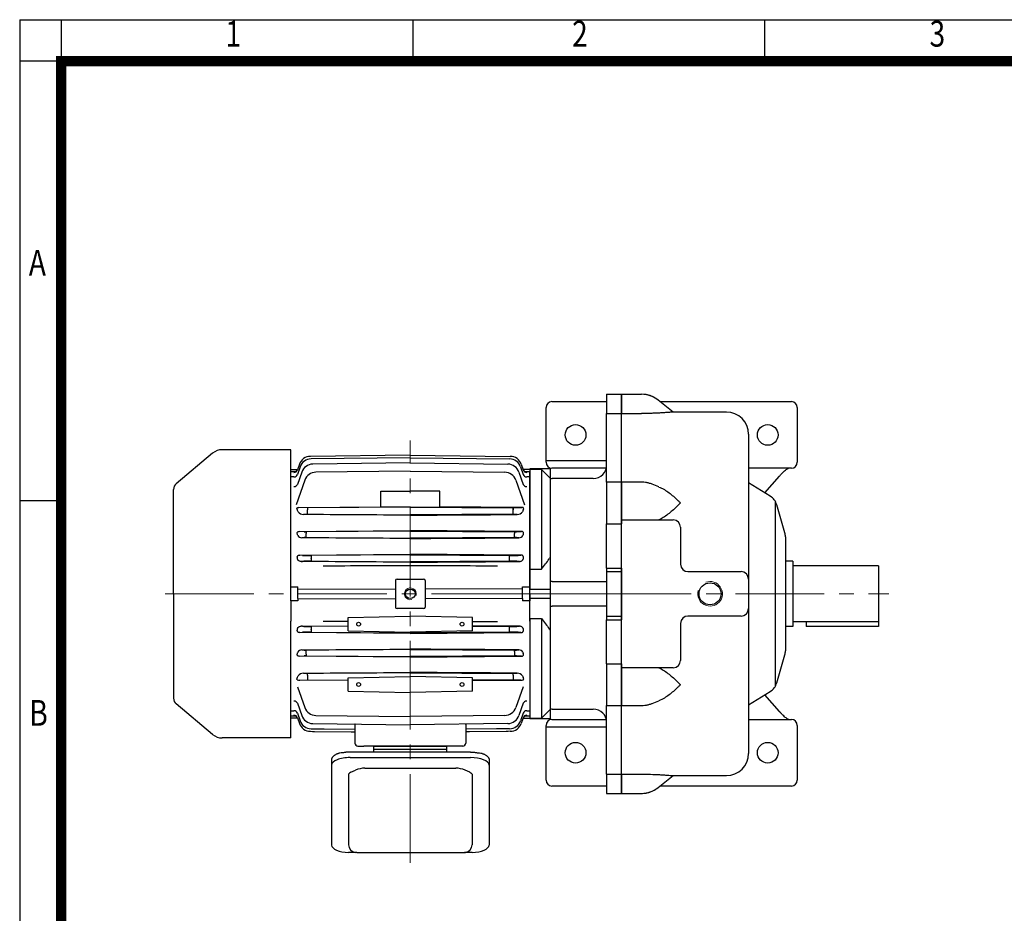
# Model space of a CAD drawing. Units: millimetres. Extents: x 1223 to 2469, y 14 to 1855.
# Drawn here: x 1223 to 1889, y 1250 to 1855 of the extents above; entities that cross this region are included whole.
import ezdxf
from ezdxf.enums import TextEntityAlignment as Align

# ---------------------------------------------------------------- set-up
doc = ezdxf.new("R2010")
doc.units = ezdxf.units.MM
doc.header["$LTSCALE"] = 80
doc.linetypes.add('CENTER2', pattern=[1.125, 0.75, -0.125, 0.125, -0.125])
doc.layers.get('0').update_dxf_attribs({"linetype": 'CONTINUOUS', "lineweight": 30})
doc.layers.get('DEFPOINTS').update_dxf_attribs({"linetype": 'CONTINUOUS'})
for name, color, linetype, lineweight in [('C', 1, 'CENTER2', 9), ('D', 7, 'CONTINUOUS', 9), ('O', 3, 'CONTINUOUS', 30)]:
    doc.layers.add(name, color=color, linetype=linetype, lineweight=lineweight)
doc.styles.add('ROMANS', font='romans.shx', dxfattribs={"width": 0.7, "height": 3.5, "bigfont": 'whgtxt.shx'})

# ---------------------------------------------------------------- blocks, each defined once
blk = doc.blocks.new('HS_A4양식_S(297X210MM)')
at = {"color": 0}
for p, q in [((18, 277), (196, 277)), ((18, 277), (196, 277)), ((22, 277), (22, 14))]:
    blk.add_line(p, q, dxfattribs=at)
for p, q in [((18, 277), (18, 14)), ((56, 277), (56, 273.036)), ((90, 277), (90, 273.036)), ((196, 273), (18, 273)), ((22, 230.5), (18, 230.5))]:
    blk.add_line(p, q)
at = {"color": 3, "const_width": 1}
for points in [[(22, 17.928), (192, 17.928), (192, 273), (21.5, 273)], [(22, 273.072), (22, 17.5)]]:
    blk.add_lwpolyline(points, dxfattribs=at)
at = {"style": 'ROMANS', "width": 0.8}
for s, p in [('2', (72.147, 275.323)), ('3', (106.693, 275.323)), ('1', (38.638, 275.323)), ('A', (19.71, 253.183)), ('B', (19.818, 209.688))]:
    blk.add_text(s, height=2.5, dxfattribs=at).set_placement(p, align=Align.MIDDLE)
blk = doc.blocks.new('90l')
at = {"layer": 'C'}
for p, q in [((752.01, -364.48), (752.01, -78.81)), ((586.23, -182.59), (842.04, -182.59))]:
    blk.add_line(p, q, dxfattribs=at)
at = {"layer": 'D'}
blk.add_arc((752.01, -182.59), 4, 345, 285, dxfattribs=at)
at = {"layer": 'O'}
for p, q in [((671.21, -85.09), (624.65, -85.09)), ((671.21, -164.02), (671.21, -85.09)), ((618.22, -87.43), (593.6, -108.09)), ((752.01, -88.81), (684.37, -89.59)), ((752.01, -90.54), (684.88, -91.33)), ((752.01, -88.81), (819.65, -89.59)), ((752.01, -90.54), (819.15, -91.33)), ((671.21, -98.54), (675.67, -98.5)), ((671.21, -100.03), (671.21, -98.54)), ((676.92, -94.94), (675.58, -98.76)), ((677.42, -96.68), (675.58, -101.93)), ((752.01, -94.06), (686.01, -94.86)), ((752.01, -99.52), (688.13, -100.32)), ((752.01, -94.06), (818.02, -94.86)), ((752.01, -99.52), (815.9, -100.32)), ((826.6, -96.68), (828.44, -101.93)), ((827.11, -94.94), (828.45, -98.76)), ((832.81, -98.54), (828.35, -98.5)), ((674.63, -99.99), (671.21, -100.03)), ((673.21, -103.49), (671.21, -103.49)), ((680.68, -105.67), (674.85, -122.34)), ((678.55, -100.21), (675.63, -108.56)), ((823.35, -105.67), (829.18, -122.34)), ((825.47, -100.21), (828.4, -108.56)), ((832.81, -100.03), (829.54, -99.99)), ((832.81, -103.49), (830.81, -103.49)), ((832.81, -182.59), (832.81, -100.03)), ((591.81, -182.59), (591.81, -111.92)), ((732.01, -113.17), (752.01, -113.06)), ((732.01, -123.92), (732.01, -113.17)), ((772.01, -113.17), (752.01, -113.06)), ((772.01, -123.92), (772.01, -113.17)), ((676.6, -124.08), (732.01, -123.71)), ((682.37, -124.41), (676.6, -124.08)), ((752.01, -123.93), (682.37, -124.41)), ((682.37, -124.41), (682.38, -125.66)), ((682.37, -128.77), (682.39, -125.66)), ((752.01, -123.79), (732.01, -123.92)), ((752.01, -123.79), (772.01, -123.92)), ((752.01, -123.93), (821.66, -124.41)), ((827.42, -124.08), (772.01, -123.71)), ((821.66, -128.77), (821.63, -124.41)), ((821.66, -124.41), (821.65, -125.66)), ((821.66, -124.41), (827.42, -124.08)), ((679.65, -128.93), (682.37, -128.77)), ((682.37, -128.77), (752.01, -129.26)), ((821.66, -128.77), (752.01, -129.26)), ((824.37, -128.93), (821.66, -128.77)), ((676.86, -140.36), (752.01, -139.86)), ((827.16, -140.36), (752.01, -139.86)), ((680.19, -140.63), (676.86, -140.36)), ((678.62, -144.68), (680.19, -144.55)), ((752.01, -140.2), (681.5, -140.69)), ((681.5, -140.69), (681.51, -141.69)), ((681.5, -144.7), (681.52, -141.69)), ((681.5, -144.49), (752.01, -144.98)), ((752.01, -140.2), (822.53, -140.69)), ((822.53, -144.49), (752.01, -144.98)), ((822.53, -144.49), (822.51, -141.69)), ((822.53, -140.69), (822.52, -141.69)), ((823.83, -140.63), (827.16, -140.36)), ((825.41, -144.68), (823.83, -144.55)), ((677.18, -156.36), (752.01, -155.87)), ((679.06, -156.57), (677.18, -156.36)), ((684.88, -158.73), (684.88, -158.46)), ((752.01, -156.27), (684.89, -156.71)), ((826.85, -156.36), (752.01, -155.87)), ((752.01, -156.27), (819.14, -156.71)), ((819.15, -158.73), (819.15, -158.46)), ((824.96, -156.57), (826.85, -156.36)), ((671.21, -177.96), (671.21, -164.02)), ((678.15, -160.71), (679.06, -160.61)), ((684.89, -160.48), (752.01, -160.91)), ((819.14, -160.48), (752.01, -160.91)), ((825.88, -160.71), (824.96, -160.61)), ((743.01, -172.59), (761.01, -172.59)), ((671.21, -187.22), (671.21, -177.96)), ((676.01, -179.52), (676.01, -177.88)), ((676.01, -179.52), (742.01, -179.17)), ((676.01, -185.67), (676.01, -179.52)), ((742.01, -173.59), (742.01, -191.59)), ((762.01, -173.59), (762.01, -191.59)), ((828.01, -179.52), (762.01, -179.17)), ((828.01, -179.52), (828.01, -177.88)), ((828.01, -185.67), (828.01, -179.52)), ((591.81, -182.59), (591.81, -253.26)), ((676.01, -185.67), (676.01, -187.31)), ((676.01, -185.67), (742.01, -186.01)), ((828.01, -185.67), (762.01, -186.01)), ((828.01, -185.67), (828.01, -187.31)), ((832.81, -182.59), (832.81, -187.22)), ((671.21, -187.22), (671.21, -201.16)), ((761.01, -192.59), (743.01, -192.59)), ((832.81, -201.16), (832.81, -187.22)), ((710.01, -198.59), (752.01, -197.64)), ((710.01, -207.66), (710.01, -198.59)), ((794.01, -198.59), (752.01, -197.64)), ((794.01, -207.66), (794.01, -198.59)), ((671.21, -280.09), (671.21, -201.16)), ((678.15, -204.47), (710.01, -204.27)), ((679.06, -204.57), (678.15, -204.47)), ((684.88, -206.73), (684.88, -206.46)), ((710.01, -204.55), (684.89, -204.71)), ((710.01, -201.42), (692.99, -201.31)), ((794.01, -201.42), (811.03, -201.31)), ((825.88, -204.47), (794.01, -204.27)), ((794.01, -204.55), (819.14, -204.71)), ((819.15, -206.73), (819.15, -206.46)), ((824.96, -204.57), (825.88, -204.47)), ((832.81, -201.16), (832.81, -265.16)), ((677.18, -208.82), (679.06, -208.61)), ((752.01, -209.32), (677.18, -208.82)), ((684.89, -208.48), (752.01, -208.91)), ((710.01, -207.66), (752.01, -208.61)), ((794.01, -207.66), (752.01, -208.61)), ((819.14, -208.48), (752.01, -208.91)), ((752.01, -209.32), (826.85, -208.82)), ((826.85, -208.82), (824.96, -208.61)), ((676.86, -224.83), (680.19, -224.55)), ((752.01, -225.33), (676.86, -224.83)), ((680.19, -220.63), (678.62, -220.5)), ((752.01, -220.2), (681.5, -220.69)), ((681.52, -223.49), (681.5, -220.69)), ((681.51, -223.49), (681.5, -224.49)), ((681.5, -224.49), (752.01, -224.98)), ((752.01, -220.2), (822.53, -220.69)), ((822.53, -224.49), (752.01, -224.98)), ((752.01, -225.33), (827.16, -224.83)), ((822.51, -221.69), (822.53, -224.49)), ((822.52, -221.69), (822.53, -220.69)), ((823.83, -220.63), (825.41, -220.5)), ((827.16, -224.83), (823.83, -224.55)), ((682.37, -236.41), (679.65, -236.26)), ((752.01, -235.93), (682.37, -236.41)), ((682.38, -237.66), (682.37, -236.41)), ((682.39, -237.66), (682.37, -240.77)), ((710.01, -239.38), (752.01, -238.42)), ((710.01, -248.44), (710.01, -239.38)), ((752.01, -235.93), (821.66, -236.41)), ((794.01, -239.38), (752.01, -238.42)), ((794.01, -248.44), (794.01, -239.38)), ((821.64, -237.66), (821.66, -240.77)), ((821.65, -237.66), (821.66, -236.41)), ((821.66, -236.41), (824.37, -236.26)), ((675.75, -245.43), (680.68, -259.51)), ((677.17, -241.07), (682.37, -240.77)), ((710.01, -241.3), (677.17, -241.07)), ((682.37, -240.77), (710.01, -240.97)), ((821.66, -240.77), (794.01, -240.97)), ((794.01, -241.3), (826.85, -241.07)), ((826.85, -241.07), (821.66, -240.77)), ((828.27, -245.43), (823.35, -259.51)), ((710.01, -248.44), (752.01, -249.39)), ((794.01, -248.44), (752.01, -249.39)), ((618.22, -277.75), (593.6, -257.09)), ((675.63, -256.62), (678.55, -264.97)), ((828.4, -256.62), (825.47, -264.97)), ((671.21, -261.69), (673.21, -261.69)), ((671.21, -266.65), (671.21, -265.16)), ((671.21, -265.16), (674.63, -265.2)), ((675.58, -263.25), (677.42, -268.51)), ((675.58, -266.43), (676.92, -270.24)), ((688.13, -264.87), (752.01, -265.67)), ((815.9, -264.87), (752.01, -265.67)), ((828.44, -263.25), (826.6, -268.51)), ((828.45, -266.43), (827.11, -270.24)), ((829.4, -265.2), (832.81, -265.16)), ((830.81, -261.69), (832.81, -261.69)), ((675.67, -266.69), (671.21, -266.65)), ((686.01, -270.33), (752.01, -271.12)), ((714.51, -271.07), (714.51, -283.59)), ((818.02, -270.33), (752.01, -271.12)), ((789.51, -271.07), (789.51, -283.59)), ((828.35, -266.69), (832.81, -266.65)), ((684.37, -275.59), (685.91, -275.61)), ((684.88, -273.86), (687.22, -273.89)), ((685.91, -275.61), (687.24, -275.63)), ((687.22, -273.89), (687.92, -273.89)), ((687.24, -275.63), (711.88, -275.91)), ((687.92, -273.89), (693.74, -273.96)), ((693.74, -273.96), (714.51, -274.21)), ((711.88, -275.91), (714.51, -275.94)), ((810.28, -273.96), (789.51, -274.21)), ((792.15, -275.91), (789.51, -275.94)), ((816.78, -275.63), (792.15, -275.91)), ((816.1, -273.89), (810.28, -273.96)), ((816.8, -273.89), (816.1, -273.89)), ((818.11, -275.61), (816.78, -275.63)), ((819.15, -273.86), (816.8, -273.89)), ((819.65, -275.59), (818.11, -275.61)), ((671.21, -280.09), (624.65, -280.09)), ((716.51, -285.59), (720.51, -285.59)), ((783.51, -285.59), (720.51, -285.59)), ((727.29, -289.59), (727.29, -285.59)), ((727.29, -285.59), (776.73, -285.59)), ((776.73, -289.59), (776.73, -285.59)), ((787.51, -285.59), (783.51, -285.59)), ((792.77, -289.59), (711.25, -289.59)), ((727.29, -287.59), (776.73, -287.59)), ((698.66, -295.08), (698.66, -352.55)), ((711.25, -293.36), (792.77, -293.36)), ((805.37, -295.08), (805.37, -352.55)), ((710.11, -305.09), (710.11, -352)), ((711.75, -303.29), (714.96, -301.84)), ((721.3, -300.5), (782.73, -300.5)), ((792.27, -303.29), (789.06, -301.84)), ((793.91, -305.09), (793.91, -307.4)), ((793.91, -307.4), (793.89, -352.34)), ((715.38, -357.58), (710.11, -357.58)), ((715.71, -357.59), (788.32, -357.59)), ((793.91, -357.58), (788.64, -357.58))]:
    blk.add_line(p, q, dxfattribs=at)
for centre, radius in [((752.01, -182.59), 3.25), ((717.01, -203.12), 1.3), ((787.01, -203.12), 1.3), ((717.01, -243.91), 1.3), ((787.01, -243.91), 1.3)]:
    blk.add_circle(centre, radius, dxfattribs=at)
for centre, radius, start, end in [((624.65, -95.09), 10, 90, 130), ((684.47, -97.59), 8, 90.66562, 160.66562), ((684.97, -99.33), 8, 90.67351, 160.67351), ((819.05, -99.33), 8, 19.32649, 89.32649), ((819.56, -97.59), 8, 19.33438, 89.33438), ((686.1, -102.86), 8, 90.69016, 160.69016), ((817.92, -102.86), 8, 19.30984, 89.30984), ((688.23, -108.32), 8, 90.71763, 160.71763), ((815.8, -108.32), 8, 19.28237, 89.28237), ((596.81, -111.92), 5, 130, 180), ((679.84, -124.16), 4.77, 216.99272, 267.77694), ((824.19, -124.16), 4.77, 272.22306, 323.00728), ((678.59, -141.5), 3.19, 208.79744, 270.53534), ((825.44, -141.5), 3.19, 269.46466, 331.20256), ((810.01, -17785.15), 17621.67, 90.188563, 90.380468), ((694.02, -17785.15), 17621.67, 89.619532, 89.811437), ((743.01, -173.59), 1, 90, 180), ((761.01, -173.59), 1, 0, 90), ((743.01, -191.59), 1, 180, 270), ((761.01, -191.59), 1, 270, 0), ((678.59, -223.69), 3.19, 89.46561, 151.20162), ((825.44, -223.69), 3.19, 28.79838, 90.53439), ((679.84, -241.03), 4.77, 92.22306, 143.00729), ((824.19, -241.03), 4.77, 36.99271, 87.77694), ((596.81, -253.26), 5, 180, 230), ((688.23, -256.87), 8, 199.28237, 269.28237), ((815.8, -256.87), 8, 270.71763, 340.71763), ((686.1, -262.33), 8, 199.30984, 269.30984), ((817.92, -262.33), 8, 270.69016, 340.69016), ((684.47, -267.59), 8, 199.33438, 269.33438), ((684.97, -265.86), 8, 199.32649, 269.32649), ((819.05, -265.86), 8, 270.67351, 340.67351), ((819.56, -267.59), 8, 270.66562, 340.66562), ((624.65, -270.09), 10, 230, 270), ((716.51, -283.59), 2, 180, 270), ((787.51, -283.59), 2, 270, 0), ((721.81, -318.58), 18.09, 91.63264, 112.24721), ((782.21, -318.58), 18.09, 67.75279, 88.36736), ((715.77, -351.94), 5.66, 183.99613, 258.98723), ((788.25, -351.94), 5.66, 281.01277, 356.00387)]:
    blk.add_arc(centre, radius, start, end, dxfattribs=at)
for centre, major_axis, ratio, start_param, end_param in [((673.22, -97.93), (2.36, -0.83), 0.994354, 5.05968, 6.283185), ((673.22, -97.93), (-2.36, 0.83), 0.994354, 3.086042, 3.141593), ((673.25, -97.84), (-2.36, 0.83), 0.995579, 3.093874, 3.141593), ((830.77, -97.84), (2.36, 0.83), 0.995579, 3.141593, 3.169956), ((830.8, -97.93), (2.36, 0.83), 0.994354, 3.141593, 3.213391), ((830.8, -97.93), (-2.36, -0.83), 0.994354, 0, 1.223505), ((830.8, -97.93), (2.36, 0.83), 0.994354, 3.441201, 4.365098), ((673.22, -101.1), (-2.36, 0.83), 0.952514, 1.904861, 3.141593), ((830.8, -101.1), (2.36, 0.83), 0.952514, 3.141593, 4.378325), ((673.27, -107.74), (-2.36, 0.83), 0.866812, 1.877424, 3.141593), ((830.76, -107.74), (2.36, 0.83), 0.866812, 3.141593, 4.405761), ((653.6, -182.59), (0, 84.83), 0.349852, -0.85665, -0.842638), ((850.43, -182.59), (0, 84.83), 0.349852, 0.842638, 0.85665), ((649.52, -182.59), (0, 84.78), 0.350391, -1.085313, -1.073432), ((686.09, -140.53), (-6.25, -0.04), 0.031422, 0.336801, 0.745471), ((686.09, -144.66), (-6.25, 0.04), 0.031422, -0.745471, -0.336801), ((817.93, -140.53), (6.25, -0.04), 0.031422, -0.745471, -0.336801), ((817.93, -144.66), (6.25, 0.04), 0.031422, 0.336801, 0.745471), ((854.51, -182.59), (0, 84.78), 0.350391, 1.073432, 1.085313), ((647.12, -182.59), (0, 84.76), 0.350717, -1.289436, -1.277819), ((684.96, -156.45), (-6.25, -0.04), 0.041907, 0.337018, 1.558748), ((684.9, -158.46), (-0.01, 1.75), 0.011754, 0.041887, 1.57072), ((684.9, -158.73), (-0.01, -1.75), 0.011754, 4.712465, 6.241298), ((819.07, -156.45), (6.25, -0.04), 0.041907, 4.724437, 5.946168), ((819.13, -158.46), (0.01, 1.75), 0.011754, 4.712465, 6.241298), ((819.13, -158.73), (0.01, -1.75), 0.011754, 0.041887, 1.57072), ((856.9, -182.59), (0, 84.76), 0.350717, 1.277819, 1.289436), ((684.96, -160.74), (-6.25, 0.04), 0.041907, 4.724437, 5.946168), ((819.07, -160.74), (6.25, 0.04), 0.041907, 0.337018, 1.558748), ((-5112.58, -182.64), (7790.24, 67), 0.008635, -0.734163, -0.733243), ((6616.61, -182.64), (-7790.24, 67), 0.008635, 0.733243, 0.734163), ((-5112.58, -182.55), (7790.24, -67), 0.008635, 0.733243, 0.734163), ((6616.61, -182.55), (-7790.24, -67), 0.008635, -0.734163, -0.733243), ((647.12, -182.59), (0, -84.76), 0.350717, 1.277819, 1.289436), ((684.96, -204.45), (-6.25, -0.04), 0.041907, 0.337018, 1.558748), ((684.9, -206.46), (-0.01, 1.75), 0.011754, 0.041887, 1.57072), ((819.07, -204.45), (6.25, -0.04), 0.041907, 4.724437, 5.946168), ((819.13, -206.46), (0.01, 1.75), 0.011754, 4.712465, 6.241298), ((856.9, -182.59), (0, -84.76), 0.350717, -1.289436, -1.277819), ((684.96, -208.74), (-6.25, 0.04), 0.041907, 4.724437, 5.946168), ((684.9, -206.73), (-0.01, -1.75), 0.011754, 4.712465, 6.241298), ((819.13, -206.73), (0.01, -1.75), 0.011754, 0.041887, 1.57072), ((819.07, -208.74), (6.25, 0.04), 0.041907, 0.337018, 1.558748), ((649.52, -182.59), (0, -84.78), 0.350391, 1.073432, 1.085313), ((686.09, -220.53), (-6.25, -0.04), 0.031422, 0.336801, 0.745471), ((686.09, -224.66), (-6.25, 0.04), 0.031422, -0.745471, -0.336801), ((817.93, -220.53), (6.25, -0.04), 0.031422, -0.745471, -0.336801), ((817.93, -224.66), (6.25, 0.04), 0.031422, 0.336801, 0.745471), ((854.51, -182.59), (0, -84.78), 0.350391, -1.085313, -1.073432), ((653.6, -182.59), (0, -84.83), 0.349852, 0.842638, 0.85665), ((850.43, -182.59), (0, -84.83), 0.349852, -0.85665, -0.842638), ((675.68, -239.16), (2.76, -1.35), 0.488442, 4.893404, 5.500398), ((828.35, -239.16), (-2.76, -1.35), 0.488442, 0.782787, 1.389781), ((673.27, -257.45), (2.36, 0.83), 0.866812, 0, 1.264168), ((830.76, -257.45), (-2.36, 0.83), 0.866812, 5.019017, 6.283185), ((673.22, -264.08), (2.36, 0.83), 0.952514, 0, 1.236732), ((673.22, -267.25), (2.36, 0.83), 0.994354, 0.283495, 1.223505), ((673.22, -267.25), (-2.36, -0.83), 0.994354, 3.141593, 4.365098), ((673.32, -264.36), (-2.36, -0.83), 0.956155, 3.141593, 3.184092), ((830.71, -264.36), (2.36, -0.83), 0.956155, 3.090299, 3.141593), ((830.77, -267.35), (-2.36, 0.83), 0.995579, 6.25556, 6.283185), ((830.8, -264.08), (-2.36, 0.83), 0.952514, 5.046453, 6.283185), ((830.8, -267.25), (2.36, -0.83), 0.994354, 1.918088, 3.141593), ((830.8, -267.25), (-2.36, 0.83), 0.994354, 6.252362, 6.283185), ((830.8, -267.25), (-2.36, 0.83), 0.994354, 5.05968, 5.984791), ((710.83, -298.52), (12.18, 0.12), 0.423335, 1.531793, 3.10259), ((793.19, -298.52), (-12.18, 0.12), 0.423335, 3.180596, 4.751392), ((715.71, -305.09), (-5.59, 0), 0.45399, -0.785398, 0), ((710.92, -352.38), (12.28, -0.11), 0.424794, 3.195419, 4.650487), ((793.11, -352.38), (-12.28, -0.11), 0.424794, 1.632698, 3.087766)]:
    blk.add_ellipse(centre, major_axis=major_axis, ratio=ratio, start_param=start_param, end_param=end_param, dxfattribs=at)
at = {"layer": 'O', "extrusion": (0, 0, -1)}
blk.add_ellipse((788.32, -305.09), major_axis=(5.59, 0), ratio=0.45399, start_param=-0.785398, end_param=0, dxfattribs=at)
at = {"layer": 'O'}
for points, knots in [([(675.75, -126.14), (675.63, -125.96), (675.52, -125.78), (675.37, -125.4), (675.32, -125.21), (675.32, -124.92), (675.34, -124.82), (675.39, -124.67), (675.41, -124.62), (675.47, -124.52), (675.51, -124.47), (675.6, -124.37), (675.66, -124.32), (675.81, -124.23), (675.9, -124.19), (676.09, -124.13), (676.2, -124.11), (676.4, -124.09), (676.5, -124.08), (676.6, -124.08)], [0, 0, 0, 0, 0.25, 0.25, 0.5, 0.5, 0.625, 0.625, 0.6875, 0.6875, 0.75, 0.75, 0.8125, 0.8125, 0.875, 0.875, 0.9375, 0.9375, 1, 1, 1, 1]), ([(828.27, -126.14), (828.4, -125.96), (828.5, -125.78), (828.65, -125.4), (828.7, -125.21), (828.7, -124.92), (828.69, -124.82), (828.64, -124.67), (828.61, -124.62), (828.56, -124.52), (828.52, -124.47), (828.42, -124.37), (828.36, -124.32), (828.22, -124.23), (828.13, -124.19), (827.93, -124.13), (827.83, -124.11), (827.62, -124.09), (827.52, -124.08), (827.42, -124.08)], [0, 0, 0, 0, 0.25, 0.25, 0.5, 0.5, 0.625, 0.625, 0.6875, 0.6875, 0.75, 0.75, 0.8125, 0.8125, 0.875, 0.875, 0.9375, 0.9375, 1, 1, 1, 1]), ([(675.63, -142.14), (675.55, -141.97), (675.49, -141.8), (675.46, -141.52), (675.46, -141.43), (675.48, -141.24), (675.5, -141.15), (675.57, -140.96), (675.63, -140.86), (675.79, -140.68), (675.9, -140.6), (676.16, -140.47), (676.3, -140.42), (676.58, -140.37), (676.72, -140.36), (676.86, -140.36)], [0, 0, 0, 0, 0.25, 0.25, 0.375, 0.375, 0.5, 0.5, 0.625, 0.625, 0.75, 0.75, 0.875, 0.875, 1, 1, 1, 1]), ([(828.4, -142.14), (828.48, -141.97), (828.53, -141.8), (828.57, -141.52), (828.57, -141.43), (828.55, -141.24), (828.53, -141.15), (828.45, -140.96), (828.39, -140.86), (828.23, -140.68), (828.12, -140.6), (827.87, -140.47), (827.72, -140.42), (827.44, -140.37), (827.3, -140.36), (827.16, -140.36)], [0, 0, 0, 0, 0.25, 0.25, 0.375, 0.375, 0.5, 0.5, 0.625, 0.625, 0.75, 0.75, 0.875, 0.875, 1, 1, 1, 1]), ([(675.58, -158.12), (675.53, -157.92), (675.51, -157.71), (675.56, -157.39), (675.59, -157.28), (675.68, -157.07), (675.75, -156.97), (675.91, -156.79), (676, -156.7), (676.22, -156.57), (676.33, -156.51), (676.57, -156.43), (676.7, -156.4), (676.94, -156.37), (677.06, -156.36), (677.18, -156.36)], [0, 0, 0, 0, 0.25, 0.25, 0.375, 0.375, 0.5, 0.5, 0.625, 0.625, 0.75, 0.75, 0.875, 0.875, 1, 1, 1, 1]), ([(678.15, -160.71), (677.86, -160.72), (677.58, -160.68), (677.06, -160.52), (676.81, -160.41), (676.37, -160.12), (676.17, -159.95), (675.94, -159.65), (675.87, -159.54), (675.75, -159.31), (675.71, -159.19), (675.68, -159.06)], [0, 0, 0, 0, 0.25, 0.25, 0.5, 0.5, 0.75, 0.75, 0.875, 0.875, 1, 1, 1, 1]), ([(825.88, -160.71), (826.16, -160.72), (826.44, -160.68), (826.97, -160.52), (827.21, -160.41), (827.65, -160.12), (827.85, -159.95), (828.09, -159.65), (828.16, -159.54), (828.27, -159.31), (828.32, -159.19), (828.35, -159.06)], [0, 0, 0, 0, 0.25, 0.25, 0.5, 0.5, 0.75, 0.75, 0.875, 0.875, 1, 1, 1, 1]), ([(828.44, -158.12), (828.5, -157.92), (828.52, -157.71), (828.47, -157.39), (828.44, -157.28), (828.34, -157.07), (828.28, -156.97), (828.12, -156.79), (828.02, -156.7), (827.81, -156.57), (827.69, -156.51), (827.45, -156.43), (827.33, -156.4), (827.09, -156.37), (826.97, -156.36), (826.85, -156.36)], [0, 0, 0, 0, 0.25, 0.25, 0.375, 0.375, 0.5, 0.5, 0.625, 0.625, 0.75, 0.75, 0.875, 0.875, 1, 1, 1, 1]), ([(675.68, -206.13), (675.71, -206), (675.75, -205.88), (675.87, -205.65), (675.94, -205.54), (676.17, -205.24), (676.37, -205.06), (676.81, -204.78), (677.06, -204.66), (677.58, -204.51), (677.86, -204.47), (678.15, -204.47)], [0, 0, 0, 0, 0.125, 0.125, 0.25, 0.25, 0.5, 0.5, 0.75, 0.75, 1, 1, 1, 1]), ([(828.35, -206.13), (828.32, -206), (828.27, -205.88), (828.16, -205.65), (828.09, -205.54), (827.85, -205.24), (827.65, -205.06), (827.21, -204.78), (826.97, -204.66), (826.44, -204.51), (826.16, -204.47), (825.88, -204.47)], [0, 0, 0, 0, 0.125, 0.125, 0.25, 0.25, 0.5, 0.5, 0.75, 0.75, 1, 1, 1, 1]), ([(677.18, -208.82), (677.06, -208.83), (676.94, -208.82), (676.7, -208.78), (676.57, -208.76), (676.33, -208.67), (676.22, -208.62), (676, -208.48), (675.9, -208.4), (675.74, -208.21), (675.68, -208.11), (675.59, -207.9), (675.56, -207.8), (675.52, -207.58), (675.52, -207.48), (675.54, -207.27), (675.55, -207.17), (675.58, -207.07)], [0, 0, 0, 0, 0.125, 0.125, 0.25, 0.25, 0.375, 0.375, 0.5, 0.5, 0.625, 0.625, 0.75, 0.75, 0.875, 0.875, 1, 1, 1, 1]), ([(826.85, -208.82), (826.97, -208.83), (827.09, -208.82), (827.33, -208.78), (827.45, -208.76), (827.69, -208.67), (827.81, -208.62), (828.02, -208.48), (828.12, -208.4), (828.28, -208.21), (828.35, -208.11), (828.44, -207.9), (828.47, -207.8), (828.5, -207.58), (828.5, -207.48), (828.49, -207.27), (828.47, -207.17), (828.44, -207.07)], [0, 0, 0, 0, 0.125, 0.125, 0.25, 0.25, 0.375, 0.375, 0.5, 0.5, 0.625, 0.625, 0.75, 0.75, 0.875, 0.875, 1, 1, 1, 1]), ([(676.86, -224.83), (676.59, -224.83), (676.29, -224.78), (675.77, -224.52), (675.61, -224.33), (675.38, -223.75), (675.47, -223.38), (675.63, -223.04)], [0, 0, 0, 0, 0.25, 0.25, 0.5, 0.5, 1, 1, 1, 1]), ([(827.16, -224.83), (827.44, -224.83), (827.74, -224.78), (828.25, -224.52), (828.41, -224.33), (828.64, -223.75), (828.55, -223.38), (828.4, -223.04)], [0, 0, 0, 0, 0.25, 0.25, 0.5, 0.5, 1, 1, 1, 1]), ([(675.52, -240.73), (675.46, -240.66), (675.42, -240.58), (675.36, -240.44), (675.34, -240.37), (675.31, -240.15), (675.33, -240), (675.4, -239.72), (675.45, -239.58), (675.58, -239.31), (675.66, -239.18), (675.75, -239.05)], [0, 0, 0, 0, 0.125, 0.125, 0.25, 0.25, 0.5, 0.5, 0.75, 0.75, 1, 1, 1, 1]), ([(828.5, -240.73), (828.57, -240.66), (828.61, -240.58), (828.67, -240.44), (828.68, -240.37), (828.71, -240.15), (828.7, -240), (828.63, -239.72), (828.58, -239.58), (828.45, -239.31), (828.37, -239.18), (828.27, -239.05)], [0, 0, 0, 0, 0.125, 0.125, 0.25, 0.25, 0.5, 0.5, 0.75, 0.75, 1, 1, 1, 1]), ([(711.25, -289.59), (711.08, -289.59), (710.64, -289.6), (709.84, -289.63), (708.94, -289.7), (708.04, -289.81), (707.17, -289.95), (706.32, -290.13), (704.1, -290.34), (703.32, -290.58), (702.59, -290.85), (701.9, -291.16), (701.27, -291.49), (700.69, -291.86), (700.17, -292.25), (699.72, -292.67), (699.34, -293.11), (699.04, -293.58), (698.83, -294.06), (698.7, -294.52), (698.66, -294.88), (698.66, -295.05), (698.66, -295.08)], [0, 0, 0, 0, 0.028288, 0.081907, 0.135555, 0.189241, 0.242989, 0.296821, 0.350764, 0.404846, 0.459098, 0.513548, 0.568218, 0.623109, 0.678171, 0.733204, 0.787839, 0.841582, 0.893954, 0.944749, 0.990805, 1, 1, 1, 1]), ([(792.77, -289.59), (792.95, -289.59), (793.39, -289.6), (794.18, -289.63), (795.09, -289.7), (795.98, -289.81), (796.85, -289.95), (797.7, -290.13), (799.92, -290.34), (800.7, -290.58), (801.44, -290.85), (802.12, -291.16), (802.76, -291.49), (803.34, -291.86), (803.85, -292.25), (804.3, -292.67), (804.68, -293.11), (804.98, -293.58), (805.2, -294.06), (805.33, -294.52), (805.36, -294.88), (805.37, -295.05), (805.37, -295.08)], [0, 0, 0, 0, 0.028288, 0.081907, 0.135555, 0.189241, 0.242989, 0.296821, 0.350764, 0.404846, 0.459098, 0.513548, 0.568218, 0.623109, 0.678171, 0.733204, 0.787839, 0.841582, 0.893954, 0.944749, 0.990805, 1, 1, 1, 1]), ([(710.11, -352), (710.11, -352.09), (710.12, -352.2), (710.13, -352.32), (710.13, -352.34)], [0, 0, 0, 0, 0.05252088, 0.06455775, 0.06455775, 0.06455775, 0.06455775])]:
    blk.add_open_spline(points, degree=3, knots=knots, dxfattribs=at)
for points in [[(752.01, -129.4), (727.89, -129.25), (703.77, -129.09), (679.65, -128.93)], [(752.01, -129.4), (776.13, -129.25), (800.25, -129.09), (824.37, -128.93)], [(752.01, -145.16), (727.55, -145), (703.08, -144.84), (678.62, -144.68)], [(752.01, -145.16), (776.48, -145), (800.94, -144.84), (825.41, -144.68)], [(752.01, -161.19), (727.39, -161.03), (702.77, -160.87), (678.15, -160.71)], [(752.01, -161.19), (776.63, -161.03), (801.26, -160.87), (825.88, -160.71)], [(678.62, -220.5), (703.08, -220.35), (727.55, -220.19), (752.01, -220.03)], [(825.41, -220.5), (800.94, -220.35), (776.48, -220.19), (752.01, -220.03)], [(679.65, -236.26), (703.77, -236.1), (727.89, -235.94), (752.01, -235.78)], [(824.37, -236.26), (800.25, -236.1), (776.13, -235.94), (752.01, -235.78)], [(714.76, -270.67), (714.6, -270.8), (714.51, -270.94), (714.51, -271.07)], [(789.27, -270.67), (789.43, -270.8), (789.51, -270.94), (789.51, -271.07)], [(715.71, -357.59), (715.36, -357.59), (715.02, -357.56), (714.69, -357.5)], [(788.32, -357.59), (788.66, -357.59), (789, -357.56), (789.34, -357.5)]]:
    blk.add_open_spline(points, degree=3, dxfattribs=at)
blk = doc.blocks.new('185')
at = {"layer": 'C'}
blk.add_line((139.46, 361.45), (220.49, 361.45), dxfattribs=at)
at = {"layer": 'O'}
for p, q in [((200.47, 496.45), (210.47, 496.45)), ((200.47, 496.45), (200.47, 483.44)), ((210.47, 496.45), (210.47, 483.44)), ((200.47, 483.44), (210.47, 483.44)), ((200.47, 436.95), (200.47, 483.44)), ((210.47, 436.95), (210.47, 483.44)), ((162.47, 446.06), (148.47, 446.06)), ((148.47, 445.45), (148.47, 446.06)), ((156.47, 445.45), (148.47, 445.45)), ((148.47, 445.45), (148.47, 378.11)), ((161.59, 440.32), (156.47, 445.45)), ((156.47, 445.45), (156.47, 378.11)), ((162.47, 364.49), (162.47, 446.06)), ((191.47, 439.45), (163.71, 439.45)), ((210.47, 436.95), (200.47, 436.95)), ((200.47, 436.95), (200.47, 408.83)), ((210.47, 436.95), (210.47, 408.83)), ((200.47, 408.83), (210.47, 408.83)), ((200.47, 378.92), (200.47, 408.83)), ((210.47, 378.92), (210.47, 408.83)), ((148.47, 378.11), (156.47, 378.11)), ((148.47, 378.11), (148.47, 364.49)), ((200.47, 378.92), (210.47, 378.92)), ((200.47, 378.92), (200.47, 376.45)), ((200.47, 376.45), (210.47, 376.45)), ((200.47, 376.45), (200.47, 346.45)), ((210.47, 378.92), (210.47, 376.45)), ((210.47, 376.45), (210.47, 346.45)), ((163.71, 369.81), (200.47, 369.81)), ((162.47, 364.49), (148.47, 364.49)), ((148.47, 358.4), (148.47, 364.49)), ((162.47, 358.4), (162.47, 364.49)), ((162.47, 358.4), (148.47, 358.4)), ((148.47, 344.78), (148.47, 358.4)), ((162.47, 276.83), (162.47, 358.4)), ((200.47, 353.08), (163.71, 353.08)), ((200.47, 346.45), (210.47, 346.45)), ((200.47, 346.45), (200.47, 343.97)), ((210.47, 346.45), (210.47, 343.97)), ((148.47, 344.78), (156.47, 344.78)), ((148.47, 344.78), (148.47, 277.45)), ((156.47, 344.78), (156.47, 277.45)), ((200.47, 343.97), (210.47, 343.97)), ((200.47, 314.06), (200.47, 343.97)), ((210.47, 314.06), (210.47, 343.97)), ((200.47, 314.06), (210.47, 314.06)), ((200.47, 314.06), (200.47, 285.95)), ((210.47, 314.06), (210.47, 285.95)), ((156.47, 277.45), (161.59, 282.57)), ((163.71, 283.45), (191.47, 283.45)), ((200.47, 285.95), (210.47, 285.95)), ((200.47, 239.45), (200.47, 285.95)), ((210.47, 239.45), (210.47, 285.95)), ((148.47, 277.45), (156.47, 277.45)), ((148.47, 277.45), (148.47, 276.83)), ((162.47, 276.83), (148.47, 276.83)), ((200.47, 239.45), (210.47, 239.45)), ((200.47, 239.45), (200.47, 226.45)), ((210.47, 239.45), (210.47, 226.45)), ((200.47, 226.45), (210.47, 226.45))]:
    blk.add_line(p, q, dxfattribs=at)
for centre, radius, start, end in [((191.47, 448.45), 9, 270, 0), ((163.71, 442.45), 3, 225, 270), ((163.71, 280.45), 3, 90, 135), ((191.47, 274.45), 9, 0, 90)]:
    blk.add_arc(centre, radius, start, end, dxfattribs=at)
for points in [[(156.47, 378.11), (158.29, 380.44), (160.01, 382.81), (161.59, 385.23)], [(156.47, 344.78), (158.29, 342.45), (160.01, 340.08), (161.59, 337.66)]]:
    blk.add_open_spline(points, degree=3, dxfattribs=at)
for points in [[(162.47, 386.18), (162.28, 386.05), (162.12, 385.89), (161.83, 385.58), (161.7, 385.41), (161.59, 385.23)], [(163.71, 369.81), (163.49, 369.81), (163.27, 369.84), (162.86, 369.93), (162.66, 370), (162.47, 370.09)], [(162.47, 352.8), (162.65, 352.89), (162.85, 352.96), (163.27, 353.05), (163.49, 353.08), (163.71, 353.08)], [(162.47, 336.71), (162.28, 336.85), (162.12, 337), (161.83, 337.32), (161.7, 337.48), (161.59, 337.66)]]:
    blk.add_open_spline(points, degree=3, knots=[0, 0, 0, 0, 0.5, 0.5, 1, 1, 1, 1], dxfattribs=at)

msp = doc.modelspace()

# ---------------------------------------------------------------- linework, layer by layer
at = {"layer": 'C'}
msp.add_line((1617.628, 1466.6121), (1811.3654, 1466.6121), dxfattribs=at)
at = {"layer": 'D'}
msp.add_arc((1690.3542, 1466.6121), 8.331, 164.8982719, 110.1659039, dxfattribs=at)
at = {"layer": 'DEFPOINTS', "color": 0, "linetype": 'ByBlock'}
for p in [(1746.3539, 1488.6121), (1804.3539, 1447.6121)]:
    msp.add_point(p, dxfattribs=at)
at = {"layer": 'O'}
for p, q in [((1630.3542, 1601.6121), (1644.0402, 1601.6121)), ((1630.3542, 1588.6037), (1630.3542, 1601.6121)), ((1579.3542, 1558.269), (1579.3542, 1592.6121)), ((1583.3542, 1596.6121), (1620.3542, 1596.6121)), ((1665.3007, 1589.6121), (1655.1593, 1597.7055)), ((1656.5294, 1596.6121), (1745.3542, 1596.6121)), ((1749.3542, 1592.6121), (1749.3542, 1555.6121)), ((1630.3542, 1588.6037), (1644.0402, 1588.6037)), ((1630.3542, 1542.1121), (1630.3542, 1588.6037)), ((1665.2858, 1589.5828), (1665.2791, 1589.6093)), ((1701.3542, 1589.6121), (1665.2858, 1589.6121)), ((1716.3542, 1574.6121), (1716.3542, 1476.6121)), ((1579.3542, 1555.6121), (1579.3542, 1558.269)), ((1620.3542, 1556.6121), (1579.3542, 1556.6121)), ((1620.1292, 1551.6121), (1583.3542, 1551.6121)), ((1745.3542, 1551.6121), (1716.3542, 1551.6121)), ((1727.3883, 1534.8691), (1737.3341, 1546.2993)), ((1644.0402, 1542.1121), (1630.3542, 1542.1121)), ((1630.3542, 1516.6121), (1630.3542, 1542.1121)), ((1655.7481, 1538.9421), (1651.2318, 1540.7486)), ((1731.0523, 1532.63), (1716.3542, 1541.6121)), ((1734.3542, 1529.3383), (1734.3542, 1403.8859)), ((1740.9542, 1507.9836), (1735.4378, 1526.8972)), ((1630.3542, 1516.6121), (1665.3542, 1516.6121)), ((1630.3542, 1513.6121), (1630.3542, 1516.6121)), ((1630.3542, 1419.6121), (1630.3542, 1513.6121)), ((1670.3542, 1511.6121), (1670.3542, 1486.6121)), ((1741.3542, 1505.1836), (1741.3542, 1466.6121)), ((1746.3539, 1488.6121), (1741.3542, 1488.6121)), ((1746.3539, 1488.6121), (1746.3539, 1444.6121)), ((1804.3539, 1485.6121), (1746.3539, 1485.6121)), ((1804.3539, 1485.6121), (1804.3539, 1444.6121)), ((1675.3542, 1481.6121), (1711.3542, 1481.6121)), ((1716.3542, 1476.6121), (1716.3542, 1456.6121)), ((1741.3542, 1466.6121), (1741.3542, 1428.0407)), ((1716.3542, 1456.6121), (1716.3542, 1358.6121)), ((1670.3542, 1446.6121), (1670.3542, 1421.6121)), ((1711.3542, 1451.6121), (1675.3542, 1451.6121)), ((1804.3539, 1447.6121), (1746.3539, 1447.6121)), ((1755.3539, 1447.6121), (1755.3539, 1444.6121)), ((1746.3539, 1444.6121), (1741.3542, 1444.6121)), ((1804.3539, 1444.6121), (1755.3539, 1444.6121)), ((1630.3542, 1416.6121), (1630.3542, 1419.6121)), ((1735.4378, 1406.3271), (1740.9542, 1425.2407)), ((1665.3542, 1416.6121), (1630.3542, 1416.6121)), ((1630.3542, 1391.1121), (1630.3542, 1416.6121)), ((1716.3542, 1391.6121), (1731.0523, 1400.5943)), ((1651.2318, 1392.4756), (1655.7844, 1394.2966)), ((1658.6556, 1395.6592), (1655.7675, 1394.3351)), ((1737.3341, 1386.925), (1727.3883, 1398.3552)), ((1630.3542, 1391.1121), (1644.0402, 1391.1121)), ((1630.3542, 1344.6205), (1630.3542, 1391.1121)), ((1583.3542, 1381.6121), (1620.1292, 1381.6121)), ((1716.3542, 1381.6121), (1745.3542, 1381.6121)), ((1579.3542, 1374.9553), (1579.3542, 1377.6121)), ((1579.3542, 1376.6121), (1620.3542, 1376.6121)), ((1579.3542, 1340.6121), (1579.3542, 1374.9553)), ((1749.3542, 1377.6121), (1749.3542, 1340.6121)), ((1630.3542, 1344.6205), (1644.0402, 1344.6205)), ((1630.3542, 1331.6121), (1630.3542, 1344.6205)), ((1655.1593, 1335.5187), (1665.3007, 1343.6121)), ((1665.2791, 1343.615), (1665.2858, 1343.6413)), ((1665.2858, 1343.6121), (1701.3542, 1343.6121)), ((1620.3542, 1336.6121), (1583.3542, 1336.6121)), ((1745.3542, 1336.6121), (1656.5294, 1336.6121)), ((1630.3542, 1331.6121), (1644.0402, 1331.6121))]:
    msp.add_line(p, q, dxfattribs=at)
for centre, radius in [((1599.3542, 1574.1121), 7), ((1729.3542, 1574.1121), 7), ((1690.3542, 1466.6121), 7.475), ((1599.3542, 1359.1121), 7), ((1729.3542, 1359.1121), 7)]:
    msp.add_circle(centre, radius, dxfattribs=at)
for centre, radius, start, end in [((1644.0426, 1583.9142), 17.6979, 51.4195643, 90.0078391), ((1583.3542, 1592.6121), 4, 90, 180), ((1745.3542, 1592.6121), 4, 0, 90), ((1701.3542, 1574.6121), 15, 0, 90), ((1583.3542, 1555.6121), 4, 180, 270), ((1745.3542, 1555.6121), 4, 270, 0), ((1743.7828, 1550.6121), 1, 90.002801, 110.3929323), ((1725.8378, 1524.0972), 10, 16.2602047, 58.5704344), ((1665.3542, 1511.6121), 5, 0, 90), ((1731.3542, 1505.1836), 10, 0, 16.2602047), ((1675.3542, 1486.6121), 5, 180, 270), ((1711.3542, 1476.6121), 5, 0, 90), ((1711.3542, 1456.6121), 5, 270, 0), ((1675.3542, 1446.6121), 5, 90, 180), ((1731.3542, 1428.0407), 10, 343.7397953, 0), ((1665.3542, 1421.6121), 5, 270, 0), ((1725.8378, 1409.1271), 10, 301.4295656, 343.7397953), ((1583.3542, 1377.6121), 4, 90, 180), ((1743.7828, 1382.6121), 1, 249.5998913, 269.997199), ((1745.3542, 1377.6121), 4, 0, 90), ((1701.3542, 1358.6121), 15, 270, 0), ((1583.3542, 1340.6121), 4, 180, 270), ((1745.3542, 1340.6121), 4, 270, 0), ((1644.0426, 1349.3101), 17.6979, 269.9921609, 308.5804357)]:
    msp.add_arc(centre, radius, start, end, dxfattribs=at)
for points, knots in [([(1655.1593, 1597.7055), (1655.0301, 1597.8068), (1654.2984, 1598.3805), (1652.8779, 1599.3126), (1650.8104, 1600.3184), (1648.6543, 1601.0645), (1647.1618, 1601.3223), (1646.4232, 1601.4499)], [0, 0, 0, 0, 0.0522737, 0.29602525, 0.53489025, 0.76984101, 1, 1, 1, 1]), ([(1665.2791, 1589.6093), (1665.2619, 1589.6019), (1665.089, 1589.5805), (1664.6113, 1589.5308), (1664.4135, 1589.5111), (1663.9575, 1589.4677), (1663.6991, 1589.444), (1663.1266, 1589.3935), (1662.8126, 1589.3667), (1662.1323, 1589.311), (1661.7701, 1589.2825), (1660.6342, 1589.1965), (1659.8079, 1589.1387), (1658.4828, 1589.0548), (1658.0249, 1589.0273), (1657.0959, 1588.9743), (1656.6239, 1588.9488), (1655.1876, 1588.8757), (1654.2032, 1588.8315), (1652.1892, 1588.7535), (1651.1565, 1588.7196), (1649.0641, 1588.6633), (1648.0084, 1588.641), (1646.9442, 1588.6245)], [0, 0, 0, 0, 0.125, 0.125, 0.1875, 0.1875, 0.25, 0.25, 0.3125, 0.3125, 0.375, 0.375, 0.5, 0.5, 0.5625, 0.5625, 0.625, 0.625, 0.75, 0.75, 0.875, 0.875, 1, 1, 1, 1]), ([(1737.3341, 1546.2993), (1737.5797, 1546.5774), (1738.2865, 1547.3777), (1739.4277, 1548.5578), (1740.6939, 1549.7318), (1741.7821, 1550.603), (1742.6295, 1551.1688), (1743.1976, 1551.4659), (1743.3796, 1551.5246), (1743.442, 1551.5448)], [0, 0, 0, 0, 0.10198391, 0.29343441, 0.47913274, 0.65521412, 0.80139394, 0.93191316, 1, 1, 1, 1]), ([(1651.2318, 1540.7486), (1650.4566, 1541.0248), (1649.0011, 1541.5432), (1646.7155, 1541.9705), (1645.0849, 1542.1055), (1644.1756, 1542.1113), (1644.0402, 1542.1121)], [0, 0, 0, 0, 0.33549925, 0.62992416, 0.94490677, 1, 1, 1, 1]), ([(1655.7108, 1538.8446), (1656.3195, 1538.6392), (1657.3524, 1538.2908), (1658.2763, 1537.7763), (1658.6556, 1537.5651)], [0, 0, 0, 0, 0.58940331, 1, 1, 1, 1]), ([(1658.6556, 1537.5651), (1660.8761, 1536.3155), (1662.8918, 1534.844), (1665.7494, 1532.4269), (1666.6732, 1531.5875), (1668.0326, 1530.3009), (1668.4817, 1529.8672), (1669.1521, 1529.212), (1669.375, 1528.9928), (1669.8204, 1528.5532), (1670.0443, 1528.3314), (1670.2652, 1528.1121)], [0, 0, 0, 0, 0.5, 0.5, 0.75, 0.75, 0.875, 0.875, 0.9375, 0.9375, 1, 1, 1, 1]), ([(1670.2652, 1528.1121), (1670.044, 1527.8926), (1669.8209, 1527.6707), (1669.3761, 1527.2285), (1669.1534, 1527.0073), (1668.4842, 1526.3437), (1668.0361, 1525.9016), (1666.6806, 1524.5814), (1665.7618, 1523.7095), (1662.9164, 1521.1614), (1660.9011, 1519.5518), (1658.6556, 1518.1472)], [0, 0, 0, 0, 0.0625, 0.0625, 0.125, 0.125, 0.25, 0.25, 0.5, 0.5, 1, 1, 1, 1]), ([(1655.7657, 1416.6121), (1656.2623, 1416.3889), (1656.7527, 1416.1502), (1657.7193, 1415.6383), (1658.1941, 1415.3657), (1658.6556, 1415.077)], [0, 0, 0, 0, 0.5, 0.5, 1, 1, 1, 1]), ([(1658.6556, 1415.077), (1660.9011, 1413.6725), (1662.9164, 1412.0628), (1665.7618, 1409.5147), (1666.6806, 1408.6429), (1668.0361, 1407.3227), (1668.4842, 1406.8806), (1669.1534, 1406.217), (1669.3761, 1405.9957), (1669.8209, 1405.5535), (1670.044, 1405.3317), (1670.2652, 1405.1121)], [0, 0, 0, 0, 0.5, 0.5, 0.75, 0.75, 0.875, 0.875, 0.9375, 0.9375, 1, 1, 1, 1]), ([(1670.2652, 1405.1121), (1670.0441, 1404.8927), (1669.8201, 1404.6708), (1669.3745, 1404.231), (1669.1515, 1404.0117), (1668.4811, 1403.3565), (1668.0323, 1402.9231), (1666.6749, 1401.6384), (1665.755, 1400.8025), (1662.9079, 1398.3932), (1660.8935, 1396.9185), (1658.6556, 1395.6592)], [0, 0, 0, 0, 0.0625, 0.0625, 0.125, 0.125, 0.25, 0.25, 0.5, 0.5, 1, 1, 1, 1]), ([(1644.0402, 1391.1121), (1644.7272, 1391.1326), (1646.1845, 1391.176), (1648.366, 1391.5475), (1650.0699, 1392.0275), (1651.0006, 1392.3865), (1651.2318, 1392.4756)], [0, 0, 0, 0, 0.27942255, 0.59271915, 0.89882487, 1, 1, 1, 1]), ([(1743.4243, 1381.68), (1743.4164, 1381.6822), (1743.3219, 1381.7089), (1742.8932, 1381.9068), (1742.1855, 1382.3391), (1741.239, 1383.0409), (1740.1249, 1384.004), (1738.8856, 1385.2132), (1737.9359, 1386.237), (1737.4165, 1386.8308), (1737.3341, 1386.925)], [0, 0, 0, 0, 0.01117895, 0.13372203, 0.27292853, 0.4289882, 0.59973017, 0.78194536, 0.96541142, 1, 1, 1, 1]), ([(1646.9442, 1344.5997), (1649.0715, 1344.5668), (1651.1448, 1344.5108), (1654.1543, 1344.3948), (1655.1406, 1344.3508), (1656.5889, 1344.2773), (1657.0677, 1344.2515), (1657.9986, 1344.1986), (1658.4524, 1344.1713), (1659.3348, 1344.1156), (1659.7633, 1344.0871), (1660.5922, 1344.0296), (1660.9937, 1344.0005), (1662.1432, 1343.9136), (1662.8219, 1343.8576), (1663.5413, 1343.7942), (1663.6787, 1343.7819), (1663.9395, 1343.758), (1664.0633, 1343.7465), (1664.4077, 1343.7137), (1664.603, 1343.6943), (1664.9231, 1343.6611), (1665.0478, 1343.6472), (1665.2221, 1343.626), (1665.2705, 1343.6187), (1665.2791, 1343.615)], [0, 0, 0, 0, 0.25, 0.25, 0.375, 0.375, 0.4375, 0.4375, 0.5, 0.5, 0.5625, 0.5625, 0.625, 0.625, 0.75, 0.75, 0.78125, 0.78125, 0.8125, 0.8125, 0.875, 0.875, 0.9375, 0.9375, 1, 1, 1, 1]), ([(1644.0402, 1331.6121), (1644.2012, 1331.6135), (1645.1139, 1331.6214), (1646.781, 1331.778), (1648.996, 1332.2685), (1651.1396, 1333.0418), (1653.1433, 1334.0701), (1654.4484, 1334.9571), (1655.0879, 1335.4624), (1655.1593, 1335.5187)], [0, 0, 0, 0, 0.039679119, 0.22490533, 0.411347707, 0.59986625, 0.791378471, 0.976732055, 1, 1, 1, 1])]:
    msp.add_open_spline(points, degree=3, knots=knots, dxfattribs=at)
for points in [[(1646.9442, 1588.6245), (1645.986, 1588.6097), (1645.0121, 1588.6037), (1644.0402, 1588.6037)], [(1658.6556, 1518.1472), (1657.728, 1517.567), (1656.7622, 1517.06), (1655.7657, 1516.6121)], [(1644.0402, 1344.6205), (1645.0122, 1344.6205), (1645.9809, 1344.6147), (1646.9442, 1344.5997)]]:
    msp.add_open_spline(points, degree=3, dxfattribs=at)

# ---------------------------------------------------------------- block references
at = {"lineweight": 0, "xscale": 7, "yscale": 7, "zscale": 7}
msp.add_blockref('HS_A4양식_S(297X210MM)', (1097.2708, -84), dxfattribs=at)
at = {"layer": 'D'}
for name, p in [('185', (1419.8869, 1105.1662)), ('90l', (735.542, 1649.2051))]:
    msp.add_blockref(name, p, dxfattribs=at)

doc.saveas('drawing.dxf')
